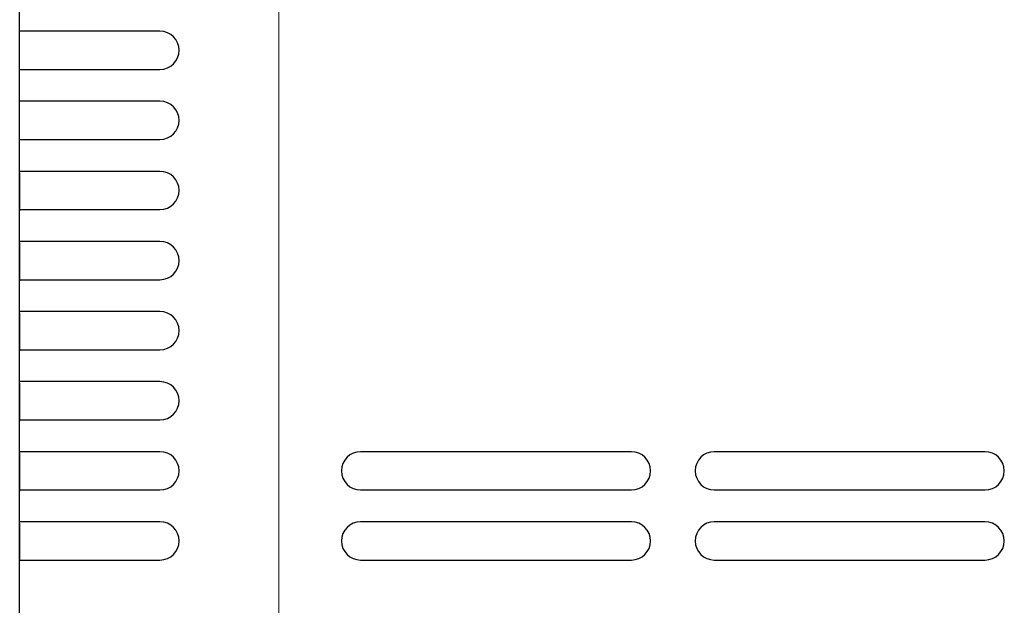
# Model space of a CAD drawing. Units: millimetres. Extents: x -71549 to -68791, y -10937 to -6672.
# Drawn here: x -71549 to -71394, y -10208 to -10116 of the extents above; entities that cross this region are included whole.
import ezdxf

# ---------------------------------------------------------------- set-up
doc = ezdxf.new("R2010")
doc.units = ezdxf.units.MM
doc.layers.get('0').update_dxf_attribs({"lineweight": 13})
doc.layers.add('DI', color=3, linetype='Continuous', lineweight=13)
doc.layers.add('UNIT_FRONT_COVER', color=7, linetype='Continuous')

# ---------------------------------------------------------------- blocks, each defined once
blk = doc.blocks.new('wfqwdq')
at = {"linetype": 'ByBlock'}
blk.add_line((127452.04, -8083.24), (127452.04, -7418.24), dxfattribs=at)
at = {"layer": 'UNIT_FRONT_COVER', "color": 7, "linetype": 'Continuous'}
for p, q in [((127411.37, -8082.74), (127411.37, -7408.73)), ((127411.37, -8082.74), (127411.37, -7418.74)), ((127433.39, -7651.23), (127411.37, -7651.23)), ((127411.37, -7657.23), (127433.39, -7657.23)), ((127433.39, -7662.23), (127411.37, -7662.23)), ((127411.37, -7668.23), (127433.39, -7668.23)), ((127433.39, -7673.23), (127411.37, -7673.23)), ((127411.37, -7673.42), (127411.37, -7679.42)), ((127411.37, -7679.23), (127433.39, -7679.23)), ((127433.39, -7684.23), (127411.37, -7684.23)), ((127411.37, -7684.42), (127411.37, -7690.42)), ((127411.37, -7690.23), (127433.39, -7690.23)), ((127433.39, -7695.23), (127411.37, -7695.23)), ((127411.37, -7695.42), (127411.37, -7701.42)), ((127411.37, -7701.23), (127433.39, -7701.23)), ((127433.39, -7706.23), (127411.37, -7706.23)), ((127411.37, -7706.42), (127411.37, -7712.42)), ((127411.37, -7712.23), (127433.39, -7712.23)), ((127433.39, -7717.23), (127411.37, -7717.23)), ((127507.37, -7717.23), (127464.87, -7717.23)), ((127562.87, -7717.23), (127520.37, -7717.23)), ((127411.37, -7717.42), (127411.37, -7723.42)), ((127411.37, -7723.23), (127433.39, -7723.23)), ((127464.87, -7723.23), (127507.37, -7723.23)), ((127520.37, -7723.23), (127562.87, -7723.23)), ((127433.39, -7728.23), (127411.37, -7728.23)), ((127411.37, -7728.42), (127411.37, -7734.42)), ((127507.37, -7728.23), (127464.87, -7728.23)), ((127562.87, -7728.23), (127520.37, -7728.23)), ((127411.37, -7734.23), (127433.39, -7734.23)), ((127464.87, -7734.23), (127507.37, -7734.23)), ((127520.37, -7734.23), (127562.87, -7734.23))]:
    blk.add_line(p, q, dxfattribs=at)
for centre, start, end in [((127433.39, -7654.23), 270, 90), ((127433.39, -7665.23), 270, 90), ((127433.39, -7676.23), 270, 90), ((127433.39, -7687.23), 270, 90), ((127433.39, -7698.23), 270, 90), ((127433.39, -7709.23), 270, 90), ((127433.39, -7720.23), 270, 90), ((127464.87, -7720.23), 90, 270), ((127507.37, -7720.23), 270, 90), ((127520.37, -7720.23), 90, 270), ((127562.87, -7720.23), 270, 90), ((127433.39, -7731.23), 270, 90), ((127464.87, -7731.23), 90, 270), ((127507.37, -7731.23), 270, 90), ((127520.37, -7731.23), 90, 270), ((127562.87, -7731.23), 270, 90)]:
    blk.add_arc(centre, 3, start, end, dxfattribs=at)

msp = doc.modelspace()

# ---------------------------------------------------------------- block references
at = {"layer": 'DI', "color": 0}
msp.add_blockref('wfqwdq', (-198960.02, -2466.78), dxfattribs=at)

doc.saveas('drawing.dxf')
